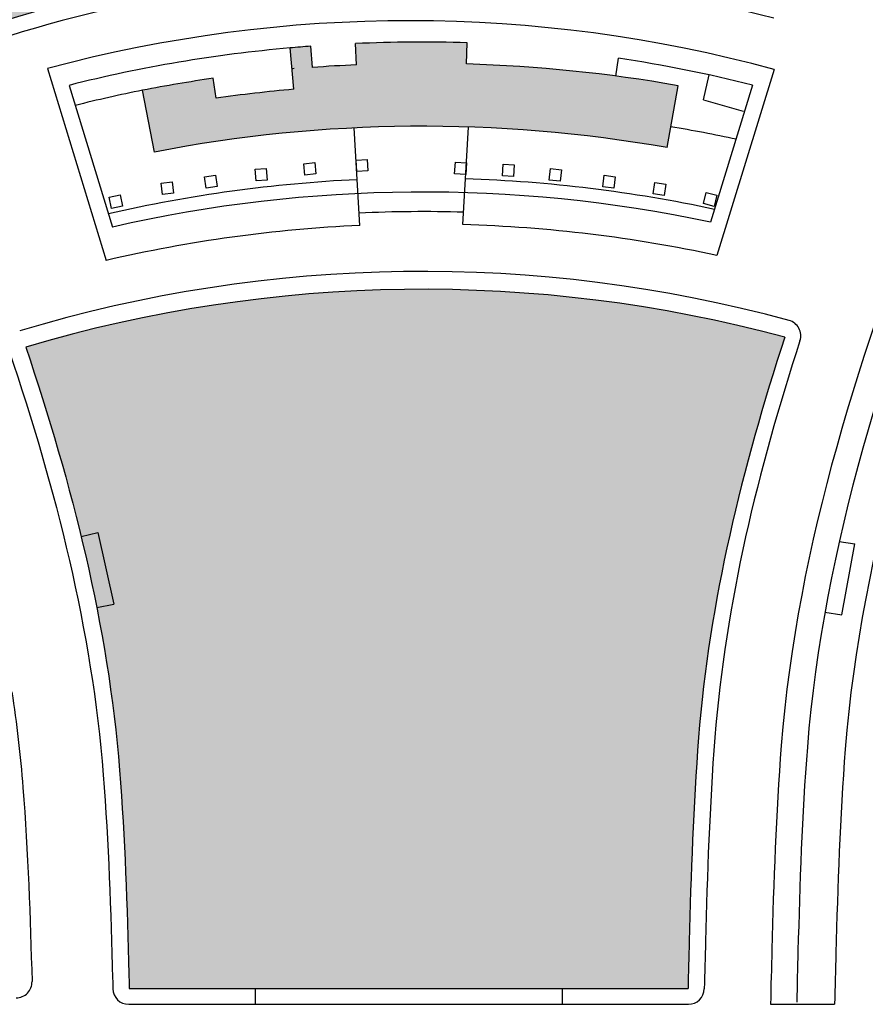
# Model space of a CAD drawing. Units: millimetres. Extents: x 1601.01 to 1608.13, y 1575.14 to 1576.19.
# Drawn here: x 1602.69 to 1602.85, y 1575.84 to 1576.02 of the extents above; entities that cross this region are included whole.
import ezdxf

# ---------------------------------------------------------------- set-up
doc = ezdxf.new("R2010")
doc.units = ezdxf.units.MM
for name, color, linetype in [('Edifici', 3, 'Continuous'), ('Hatch_Edifici', 40, 'Continuous'), ('Hatch_prato', 60, 'Continuous'), ('Intorno', 1, 'Continuous')]:
    doc.layers.add(name, color=color, linetype=linetype)

msp = doc.modelspace()

# ---------------------------------------------------------------- hatches: boundary and pattern name
at = {"layer": 'Hatch_Edifici'}
h = msp.add_hatch(color=256, dxfattribs=at)
h.dxf.hatch_style = 1
h.paths.add_polyline_path([(1602.773995636186, 1576.020443415649, 0.01874356679036508), (1602.752855317435, 1576.020283111816), (1602.753036646319, 1576.016262157322, 0.007496681495281547), (1602.744714343977, 1576.01576173025), (1602.744412541676, 1576.019775440575, 0.003488798411784029), (1602.740489416733, 1576.019452906105), (1602.741185898391, 1576.011648537649, 0.01347323594267628), (1602.726508234422, 1576.009938970712), (1602.725965601019, 1576.013710478118, 0.01216471889814104), (1602.712626715663, 1576.011458860036), (1602.714892229255, 1575.999776779775, -0.09176529945793807), (1602.811766267751, 1576.000603608516), (1602.813832050579, 1576.012322656787, 0.03616152456571886), (1602.773875305225, 1576.016420173715)])
at = {"layer": 'Hatch_prato'}
h = msp.add_hatch(color=256, dxfattribs=at)
h.dxf.hatch_style = 1
edge = h.paths.add_edge_path()
edge.add_line((1602.94314306709, 1576.090364674325), (1602.956537165165, 1576.094042007951))
edge.add_line((1602.956537165165, 1576.094042007951), (1602.947910864131, 1576.125461926251))
edge.add_arc((1602.945017914491, 1576.124667670383), 0.003000000000031973, 15.35221449853485, 105.3522144985349)
edge.add_line((1602.944223658624, 1576.127560620023), (1602.928722053712, 1576.123304672913))
edge.add_arc((1602.927927797845, 1576.126197622553), 0.003000000000001468, 195.2663804022804, 285.35221449853486, ccw=False)
edge.add_line((1602.925033661587, 1576.125407701467), (1602.920364479311, 1576.142514789708))
edge.add_line((1602.920364479311, 1576.142514789708), (1602.82076198205, 1576.098180355412))
edge.add_spline(control_points=[(1602.82076198205, 1576.098180355412), (1602.825201021471, 1576.083374775135), (1602.831055306796, 1576.070182145673), (1602.850528198147, 1576.053081464692), (1602.861333552931, 1576.046965473267), (1602.872315126016, 1576.04078053927)], knot_values=[0.01380670266717276, 0.01380670266717276, 0.01380670266717276, 0.01380670266717276, 0.06003245780346729, 0.06003245780346729, 0.09607114017296672, 0.09607114017296672, 0.09607114017296672, 0.09607114017296672], degree=3, periodic=0)
edge.add_spline(control_points=[(1602.872315126016, 1576.04078053927), (1602.875127275602, 1576.039196707933), (1602.877950980955, 1576.037608355589), (1602.880786120076, 1576.036015529966)], knot_values=[0.09607114017296672, 0.09607114017296672, 0.09607114017296672, 0.09607114017296672, 0.1052998877265072, 0.1052998877265072, 0.1052998877265072, 0.1052998877265072], degree=3, periodic=0)
edge.add_spline(control_points=[(1602.880786120076, 1576.036015529966), (1602.881661692303, 1576.035523619757), (1602.882538355027, 1576.035031282909), (1602.883416104655, 1576.034538520827)], knot_values=[0.1052998877265072, 0.1052998877265072, 0.1052998877265072, 0.1052998877265072, 0.108149989503105, 0.108149989503105, 0.108149989503105, 0.108149989503105], degree=3, periodic=0)
edge.add_line((1602.883416104655, 1576.034538520827), (1602.879118250446, 1576.024583025754))
edge.add_line((1602.879118250446, 1576.024583025754), (1602.96470387404, 1575.987764598878))
edge.add_spline(control_points=[(1602.963462051275, 1575.985033000273), (1602.965554579305, 1575.989572294339), (1602.971377227379, 1576.002203289704), (1602.965453146432, 1576.015291684858), (1602.961658046195, 1576.023676406807)], knot_values=[0, 0, 0, 0, 0.0144817541407416, 0.040296787732472, 0.040296787732472, 0.040296787732472, 0.040296787732472], degree=3, periodic=0)
edge.add_line((1602.961658046195, 1576.023676406807), (1602.946470401708, 1576.078245391512))
edge.add_line((1602.946470401708, 1576.078245391512), (1602.94314306709, 1576.090364674325))
h = msp.add_hatch(color=256, dxfattribs=at)
h.dxf.hatch_style = 1
edge = h.paths.add_edge_path()
edge.add_spline(control_points=[(1602.649196360346, 1576.009642537567), (1602.647753721078, 1576.013078857649), (1602.646297280382, 1576.016487725608), (1602.644827144047, 1576.019869351868)], knot_values=[-0.03316608553435907, -0.03316608553435907, -0.03316608553435907, -0.03316608553435907, -0.02194437559363972, -0.02194437559363972, -0.02194437559363972, -0.02194437559363968], degree=3, periodic=0)
edge.add_line((1602.644827144047, 1576.019869351868), (1602.527709266594, 1575.967738582202))
edge.add_spline(control_points=[(1602.527709266594, 1575.967738582202), (1602.528329451557, 1575.966865707249), (1602.52893998175, 1575.965991285622), (1602.52954084672, 1575.965115315201)], knot_values=[0.01592248385927389, 0.01592248385927389, 0.01592248385927389, 0.01592248385927389, 0.01858768085640245, 0.01858768085640245, 0.01858768085640245, 0.01858768085640245], degree=3, periodic=0)
edge.add_spline(control_points=[(1602.52954084672, 1575.965115315201), (1602.531080469744, 1575.962870777252), (1602.532556202148, 1575.960616695783), (1602.533970005846, 1575.958353710633)], knot_values=[0.01858768085640245, 0.01858768085640245, 0.01858768085640245, 0.01858768085640245, 0.0254168335980578, 0.0254168335980578, 0.0254168335980578, 0.0254168335980578], degree=3, periodic=0)
edge.add_line((1602.533970005839, 1575.958353710643), (1602.649196360346, 1576.009642537566))
edge = h.paths.add_edge_path()
edge.add_line((1602.832694364013, 1576.027997082259), (1602.836880991322, 1576.041639920599))
edge.add_spline(control_points=[(1602.836880991322, 1576.0416399206), (1602.832811500198, 1576.044440018449), (1602.828940011669, 1576.047435529921), (1602.814250564398, 1576.061134699875), (1602.808244547354, 1576.075555155458), (1602.8038183228, 1576.090638500855)], knot_values=[0.01264614492416991, 0.01264614492416991, 0.01264614492416991, 0.01264614492416991, 0.02694028991863021, 0.02694028991863021, 0.07197270157469976, 0.07197270157469976, 0.07197270157469976, 0.07197270157469976], degree=3, periodic=0)
edge.add_line((1602.8038183228, 1576.090638500855), (1602.661914294569, 1576.027475076353))
edge.add_line((1602.661914294569, 1576.027475076353), (1602.666384103334, 1576.017433127643))
edge.add_arc((1602.765562843687, 1575.770452495412), 0.2661500614983101, 75.39037949471128, 111.8786602189158, ccw=False)
h = msp.add_hatch(color=256, dxfattribs=at)
h.dxf.hatch_style = 1
edge = h.paths.add_edge_path()
edge.add_spline(control_points=[(1602.815936825207, 1575.850512570586), (1602.816271512182, 1575.863220918764), (1602.81669229534, 1575.876105990495), (1602.819717285638, 1575.914742522839), (1602.825964814312, 1575.940198891199), (1602.834010680748, 1575.964757229254)], knot_values=[0.03606862020866552, 0.03606862020866552, 0.03606862020866552, 0.03606862020866552, 0.07368165847454312, 0.07368165847454312, 0.1481735505262313, 0.1481735505262313, 0.1481735505262313, 0.1481735505262313], degree=3, periodic=0)
edge.add_arc((1602.765562843687, 1575.710665024596), 0.2631500614980557, 74.92343903093854, 106.5657185938164)
edge.add_spline(control_points=[(1602.690534832463, 1575.962892605161), (1602.694500316001, 1575.951136312128), (1602.698082990228, 1575.939163223587), (1602.701011742919, 1575.927049039488)], knot_values=[0.03171924258394285, 0.03171924258394285, 0.03171924258394285, 0.03171924258394285, 0.06753549414004623, 0.06753549414004623, 0.06753549414004623, 0.06753549414004623], degree=3, periodic=0)
edge.add_spline(control_points=[(1602.701011742919, 1575.927049039488), (1602.702088477283, 1575.922595348891), (1602.703076826888, 1575.918122587663), (1602.703963319899, 1575.913634517407)], knot_values=[0.06753549414004623, 0.06753549414004623, 0.06753549414004623, 0.06753549414004623, 0.08070307533861738, 0.08070307533861738, 0.08070307533861738, 0.08070307533861738], degree=3, periodic=0)
edge.add_spline(control_points=[(1602.703963319899, 1575.913634517407), (1602.705973439202, 1575.90345783632), (1602.707459858972, 1575.893202443293), (1602.709280452698, 1575.869949003954), (1602.709701235856, 1575.857063932222), (1602.710035922832, 1575.844355584044)], knot_values=[0.08070307533861738, 0.08070307533861738, 0.08070307533861738, 0.08070307533861738, 0.1105605122603537, 0.1105605122603537, 0.1481735505264556, 0.1481735505264556, 0.1481735505264556, 0.1481735505264556], degree=3, periodic=0)
edge.add_spline(control_points=[(1602.710035922832, 1575.844355584044), (1602.710059999523, 1575.843441371678), (1602.71008363066, 1575.842528073868), (1602.71010681769, 1575.841615687646)], knot_values=[0.1481735505264556, 0.1481735505264556, 0.1481735505264556, 0.1481735505264556, 0.1508793549490885, 0.1508793549490885, 0.1508793549490885, 0.1508793549490885], degree=3, periodic=0)
edge.add_line((1602.71010681769, 1575.841615687646), (1602.815715861857, 1575.841615687646))
edge.add_spline(control_points=[(1602.815715861857, 1575.841615687646), (1602.815784830413, 1575.844571696889), (1602.815858468248, 1575.847537290431), (1602.815936825207, 1575.850512570586)], knot_values=[0.1481735505262312, 0.1481735505262312, 0.1481735505262312, 0.1481735505262312, 0.1569795200159333, 0.1569795200159333, 0.1569795200159333, 0.1569795200159333], degree=3, periodic=0)

# ---------------------------------------------------------------- linework, layer by layer
at = {"layer": 'Edifici'}
for p, q in [((1602.741185898391, 1576.011648537649), (1602.740489416733, 1576.019452906105)), ((1602.744714343977, 1576.01576173025), (1602.744412541676, 1576.019775440575)), ((1602.753036646319, 1576.016262157322), (1602.752855317435, 1576.020283111816)), ((1602.773875305225, 1576.016420173715), (1602.773995636186, 1576.020443415649)), ((1602.726508234422, 1576.009938970712), (1602.725965601019, 1576.013710478118)), ((1602.811766267751, 1576.000603608516), (1602.813832050579, 1576.012322656787)), ((1602.714892229255, 1575.999776779775), (1602.712626715663, 1576.011458860036))]:
    msp.add_line(p, q, dxfattribs=at)
for points in [[(1602.733912075645, 1575.996507539389), (1602.736001523642, 1575.996651023127), (1602.73615053772, 1575.994481040869), (1602.734061089722, 1575.994337557132)], [(1602.743073934101, 1575.997572145914), (1602.745155614283, 1575.997802337437), (1602.745394678151, 1575.995640422392), (1602.743312997969, 1575.995410230869)], [(1602.752991184396, 1575.998236124675), (1602.755080929028, 1575.998375221371), (1602.755225386973, 1575.996204931045), (1602.753135642341, 1575.996065834349)], [(1602.771738250504, 1575.997847817283), (1602.773828808031, 1575.997721524987), (1602.773697648011, 1575.995550390435), (1602.771607090484, 1575.995676682731)], [(1602.780764854406, 1575.997464650373), (1602.782854924701, 1575.997330535952), (1602.782715641065, 1575.995159907411), (1602.78062557077, 1575.995294021832)], [(1602.789697940792, 1575.996644444519), (1602.791777351053, 1575.996394577582), (1602.791517853415, 1575.994235019949), (1602.789438443154, 1575.994484886885)], [(1602.724327623283, 1575.995092423962), (1602.726398282686, 1575.995406669332), (1602.726724640116, 1575.993256199843), (1602.724653980713, 1575.992941954473)], [(1602.799894889847, 1575.99537463263), (1602.801972574993, 1575.99511080513), (1602.801698578706, 1575.992953039102), (1602.799620893559, 1575.993216866603)], [(1602.716143182731, 1575.993898607834), (1602.718222571109, 1575.994148656804), (1602.718482257797, 1575.991989121896), (1602.716402869419, 1575.991739072926)], [(1602.809435491352, 1575.99400387263), (1602.811509344239, 1575.993711443635), (1602.81120564406, 1575.991557657574), (1602.809131791172, 1575.99185008657)], [(1602.706321386573, 1575.991250089617), (1602.708372718354, 1575.991672485688), (1602.708811394971, 1575.989542088772), (1602.70676006319, 1575.989119692701)], [(1602.819165179541, 1575.992128077788), (1602.821191027945, 1575.991596741023), (1602.820639211698, 1575.989492809697), (1602.818613363293, 1575.990024146462)]]:
    msp.add_lwpolyline(points, close=True, dxfattribs=at)
for radius, start, end in [(0.2820748315500832, 94.30014060556957, 95.09971105980105), (0.2820748315500832, 88.28685382200754, 92.58205995047888), (0.2780497905312939, 92.58205995046374, 94.30014060552189), (0.2780497905312939, 80.00285248449372, 88.28685382197615), (0.2780497905312939, 98.18736246062993, 100.9751731596868), (0.2742394468305039, 95.09971105980239, 98.18736246062572), (0.2661500614981971, 80.00285248449212, 100.9751731596925)]:
    msp.add_arc((1602.765562843687, 1575.738494663914), radius, start, end, dxfattribs=at)
at = {"layer": 'Intorno'}
for p, q in [((1602.802055155434, 1576.014139357674), (1602.802564706886, 1576.017519159711)), ((1602.69462000564, 1576.015553466146), (1602.705754379921, 1575.979270210648)), ((1602.831968430176, 1576.015405536579), (1602.821169294567, 1575.980214713404)), ((1602.818648197207, 1576.009613400352), (1602.819687482954, 1576.014358902209)), ((1602.698730803747, 1576.01238369678), (1602.706951092449, 1575.985596485599)), ((1602.827913671659, 1576.012418381764), (1602.819966661475, 1575.986521695188)), ((1602.818648197207, 1576.009613400352), (1602.826149486898, 1576.007471832834)), ((1602.753661490435, 1575.985887660126), (1602.752626527913, 1576.004330152459)), ((1602.773164697433, 1575.986047102369), (1602.774200497815, 1576.004504524947)), ((1602.701011742919, 1575.927049039489), (1602.704175752335, 1575.927821593493)), ((1602.704175752335, 1575.927821593493), (1602.707187119488, 1575.914278477938)), ((1602.844295142704, 1575.926123424179), (1602.847220682764, 1575.925709753333)), ((1602.844805046903, 1575.91224825445), (1602.847220682764, 1575.925709753333)), ((1602.703963319899, 1575.913634517408), (1602.707187119488, 1575.914278477938)), ((1602.84158633382, 1575.912738344842), (1602.844805046903, 1575.91224825445)), ((1602.71010681769, 1575.841615687646), (1602.815715861849, 1575.841615687646)), ((1602.733911868491, 1575.841615687646), (1602.733911868491, 1575.838615687647)), ((1602.791895479444, 1575.841615687646), (1602.791895479444, 1575.838615687647)), ((1602.710004449943, 1575.838615687647), (1602.81579592705, 1575.838615687647)), ((1602.831306595903, 1575.838615687647), (1602.84342518297, 1575.838615687647))]:
    msp.add_line(p, q, dxfattribs=at)
for centre, radius, start, end in [((1602.765562843687, 1575.770452495412), 0.2661500614981971, 75.39037949461652, 111.8786602132134), ((1602.765562843687, 1575.770452495412), 0.2631500614981971, 75.39037950114624, 111.878660213049), ((1602.763020616738, 1575.761448544376), 0.2631500614981971, 74.81066835443706, 105.0659121499877), ((1602.763390730779, 1575.757301261669), 0.2631500614965229, 94.99262902937245, 104.2240941047709), ((1602.763390730779, 1575.757301261669), 0.2631500614965229, 75.8066731822758, 81.43881130505419), ((1602.764147018724, 1575.753401476421), 0.2631500614965229, 94.99262902937245, 95.08116811165068), ((1602.764147018724, 1575.753401476421), 0.2631500614965229, 101.2904666974407, 104.1322976498514), ((1602.769484661827, 1575.744927541097), 0.2631500614981971, 77.85850822654226, 80.60064853450974), ((1602.765360277682, 1575.731672894633), 0.2631500614981971, 92.65385995512632, 102.9947720535832), ((1602.765360277682, 1575.731672894633), 0.2631500614981971, 77.85850822654226, 88.1948080118883), ((1602.765562843687, 1575.729056785974), 0.2631500614981971, 78.06858528430988, 102.869505299889), ((1602.765630256533, 1575.725352173578), 0.2631500614981971, 88.3306528315815, 92.63543980160397), ((1602.765562843687, 1575.723006864598), 0.2631500614981971, 92.592171116984, 103.1369235745545), ((1602.765562843687, 1575.723006864598), 0.2631500614981971, 77.80082028547673, 88.3446147210113), ((1602.765562843687, 1575.71405298116), 0.2631500614981971, 74.74199942145701, 106.8245816224186), ((1602.765562843687, 1575.710665024596), 0.2631500614981971, 74.92343903097347, 106.5657185937689), ((1602.834025476949, 1575.965032905373), 0.003, 341.9386861844658, 74.74199997383167), ((1602.688722368012, 1575.842829518438), 0.003, 269.9999999782874, 1.54961980940745), ((1602.710004449943, 1575.841615687646), 0.003, 181.4712641781738, 270.00000001737), ((1602.81579592705, 1575.841615687646), 0.003, 269.9999999869725, 358.6647955817039)]:
    msp.add_arc(centre, radius, start, end, dxfattribs=at)
for points, knots in [([(1602.87060250118, 1576.018629200383), (1602.870061608784, 1576.017340686923), (1602.869522656871, 1576.016048314021), (1602.868985651016, 1576.014752070587), (1602.866725969275, 1576.009297572101), (1602.864500745723, 1576.00377453943), (1602.862310395893, 1575.998182146122), (1602.848632769807, 1575.963260480399), (1602.836314999252, 1575.925634186583), (1602.832316749118, 1575.874566743242), (1602.83189596596, 1575.86168167151), (1602.831561278985, 1575.848973323332), (1602.831470008071, 1575.845507689393), (1602.831385139975, 1575.842055198063), (1602.83130659592, 1575.838615687647)], [-0.02191288090768601, -0.02191288090768601, -0.02191288090768601, -0.02191288090768601, -0.01770527997528905, -0.01770527997528905, -0.01770527997528905, 0, 0, 0, 0.1105605122603537, 0.1105605122603537, 0.1481735505262313, 0.1481735505262313, 0.1481735505262313, 0.1584308255194379, 0.1584308255194379, 0.1584308255194379, 0.1584308255194379]), ([(1602.873277367196, 1576.01290579978), (1602.870617830245, 1576.006410332151), (1602.868922672439, 1576.002174867217), (1602.867247902951, 1575.997898851786), (1602.853570276865, 1575.962977186062), (1602.84125250631, 1575.925350892246), (1602.837254256176, 1575.874283448905), (1602.836833473018, 1575.861398377173), (1602.836498786043, 1575.848690028995), (1602.836413348789, 1575.845445904066), (1602.836333522027, 1575.842213295395), (1602.836259241139, 1575.838992070351)], [-0.01353768346169315, -0.01353768346169315, -0.01353768346169315, -0.01353768346169315, 0, 0, 0, 0.1105605122603537, 0.1105605122603537, 0.1481735505262313, 0.1481735505262313, 0.1481735505262313, 0.1577752228581959, 0.1577752228581959, 0.1577752228581959, 0.1577752228581959]), ([(1602.879499132462, 1576.010229233322), (1602.877783772087, 1576.006033949447), (1602.876088614282, 1576.001798484513), (1602.874413844794, 1575.997522469081), (1602.860736218707, 1575.962600803358), (1602.848418448153, 1575.924974509542), (1602.844420198019, 1575.873907066201), (1602.843999414861, 1575.861021994469), (1602.843664727885, 1575.848313646291), (1602.843579290632, 1575.845069521362), (1602.843499463869, 1575.841836912691), (1602.843425182982, 1575.838615687647)], [-0.01353768346169315, -0.01353768346169315, -0.01353768346169315, -0.01353768346169315, 0, 0, 0, 0.1105605122603537, 0.1105605122603537, 0.1481735505262313, 0.1481735505262313, 0.1481735505262313, 0.1577752228581959, 0.1577752228581959, 0.1577752228581959, 0.1577752228581959]), ([(1602.834010680748, 1575.964757229254), (1602.825964814312, 1575.940198891199), (1602.819717285638, 1575.914742522839), (1602.81669229534, 1575.876105990495), (1602.816271512182, 1575.863220918764), (1602.815936825207, 1575.850512570586), (1602.815858468248, 1575.847537290431), (1602.815784830413, 1575.844571696889), (1602.815715861857, 1575.841615687646)], [0.03606862020866552, 0.03606862020866552, 0.03606862020866552, 0.03606862020866552, 0.1105605122603537, 0.1105605122603537, 0.1481735505262313, 0.1481735505262313, 0.1481735505262313, 0.1569795200159333, 0.1569795200159333, 0.1569795200159333, 0.1569795200159333]), ([(1602.836877652826, 1575.964102801656), (1602.828935076262, 1575.939746781759), (1602.82278031764, 1575.914514549987), (1602.819773176141, 1575.876105990495), (1602.819352392983, 1575.863220918764), (1602.819017706007, 1575.850512570586), (1602.818938731361, 1575.847513836318), (1602.818864550534, 1575.844524941985), (1602.818795112493, 1575.841545782833)], [0.0367300895244851, 0.0367300895244851, 0.0367300895244851, 0.0367300895244851, 0.1105605122603537, 0.1105605122603537, 0.1481735505262313, 0.1481735505262313, 0.1481735505262313, 0.1570489374111929, 0.1570489374111929, 0.1570489374111929, 0.1570489374111929]), ([(1602.687421899347, 1575.962108047786), (1602.696166227608, 1575.936200166116), (1602.703054622329, 1575.909238218002), (1602.706199578029, 1575.869069433742), (1602.706620361187, 1575.856184362009), (1602.706955048163, 1575.843476013831), (1602.70697206756, 1575.842829772882), (1602.706988864322, 1575.842183988921), (1602.707005438959, 1575.841538660899)], [0.03162275035375162, 0.03162275035375162, 0.03162275035375162, 0.03162275035375162, 0.1105605122603537, 0.1105605122603537, 0.1481735505264556, 0.1481735505264556, 0.1481735505264556, 0.1500862369924183, 0.1500862369924183, 0.1500862369924183, 0.1500862369924183]), ([(1602.690534832463, 1575.962892605161), (1602.699263935689, 1575.937013820276), (1602.706138100702, 1575.910084532539), (1602.709280452698, 1575.869949003954), (1602.709701235856, 1575.857063932222), (1602.710035922832, 1575.844355584044), (1602.710059999523, 1575.843441371678), (1602.71008363066, 1575.842528073868), (1602.71010681769, 1575.841615687646)], [0.03171924258394285, 0.03171924258394285, 0.03171924258394285, 0.03171924258394285, 0.1105605122603537, 0.1105605122603537, 0.1481735505264556, 0.1481735505264556, 0.1481735505264556, 0.1508793549490885, 0.1508793549490885, 0.1508793549490885, 0.1508793549490885]), ([(1602.687904034463, 1575.897726805279), (1602.68881701323, 1575.891707148894), (1602.689526427323, 1575.885666508138), (1602.690965940373, 1575.867280402051), (1602.691393743797, 1575.855017707768), (1602.691721270851, 1575.84291064645)], [0.09299843967635543, 0.09299843967635543, 0.09299843967635543, 0.09299843967635543, 0.1105605122603537, 0.1105605122603537, 0.1463462174573165, 0.1463462174573165, 0.1463462174573165, 0.1463462174573165])]:
    msp.add_open_spline(points, degree=3, knots=knots, dxfattribs=at)

doc.saveas('drawing.dxf')
